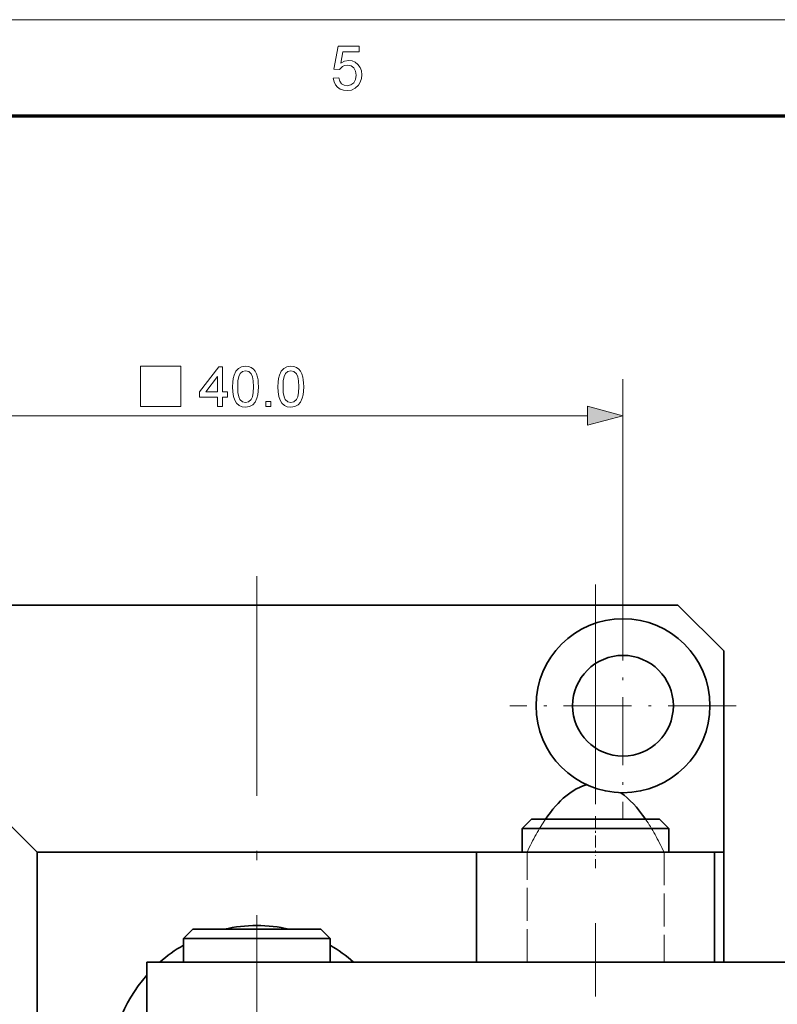
# Model space of a CAD drawing. Extents: x 8 to 406, y 8 to 280.
# Drawn here: x 163 to 204, y 227 to 280 of the extents above; entities that cross this region are included whole.
import ezdxf

# ---------------------------------------------------------------- set-up
doc = ezdxf.new("R2010")
doc.units = 0
doc.linetypes.add('DASHDOT', pattern=[18.5, 12, -3, 0.5, -3])
doc.linetypes.add('DASHED', pattern=[15, 12, -3])

msp = doc.modelspace()

# ---------------------------------------------------------------- linework, layer by layer
at = {"color": 11, "lineweight": 13}
msp.add_line((7.5, 280.5), (406.5, 280.5), dxfattribs=at)
at = {"color": 150, "lineweight": 70}
msp.add_line((12.75, 275.25), (401.25, 275.25), dxfattribs=at)
at = {"color": 7, "lineweight": 13, "ltscale": 0.35654}
msp.add_line((195.709, 246.618), (195.709, 260.879), dxfattribs=at)
at = {"color": 7, "lineweight": 13}
msp.add_line((157.641, 258.879), (193.777, 258.879), dxfattribs=at)
at = {"color": 7, "linetype": 'DASHDOT', "lineweight": 13}
for p, q in [((175.709, 250.118), (175.709, 195.967)), ((194.209, 249.668), (194.209, 227.167))]:
    msp.add_line(p, q, dxfattribs=at)
at = {"color": 7, "linetype": 'DASHDOT', "lineweight": 13, "ltscale": 0.30875}
for p, q in [((195.709, 249.218), (195.709, 236.868)), ((201.884, 243.043), (189.534, 243.043))]:
    msp.add_line(p, q, dxfattribs=at)
at = {"color": 7, "lineweight": 35}
for p, q in [((198.709, 248.543), (150.209, 248.543)), ((190.209, 235.043), (163.709, 235.043)), ((163.709, 235.043), (163.709, 211.043)), ((169.709, 229.043), (223.709, 229.043))]:
    msp.add_line(p, q, dxfattribs=at)
at = {"color": 7, "lineweight": 35, "ltscale": 0.088388}
msp.add_line((198.709, 248.543), (201.209, 246.043), dxfattribs=at)
at = {"color": 7, "lineweight": 35, "ltscale": 0.275}
msp.add_line((201.209, 246.043), (201.209, 235.043), dxfattribs=at)
at = {"color": 7, "lineweight": 35, "ltscale": 0.164093}
msp.add_line((163.709, 235.043), (159.068, 239.684), dxfattribs=at)
at = {"color": 7, "lineweight": 35, "ltscale": 0.017678}
for p, q in [((190.709, 236.843), (190.209, 236.343)), ((190.709, 236.843), (190.209, 236.343)), ((197.709, 236.843), (198.209, 236.343)), ((197.709, 236.843), (198.209, 236.343)), ((172.209, 230.843), (171.709, 230.343)), ((179.209, 230.843), (179.709, 230.343))]:
    msp.add_line(p, q, dxfattribs=at)
at = {"color": 7, "lineweight": 35, "ltscale": 0.04555}
msp.add_line((190.709, 236.843), (192.531, 236.843), dxfattribs=at)
at = {"color": 7, "lineweight": 35, "ltscale": 0.12945}
msp.add_line((192.531, 236.843), (197.709, 236.843), dxfattribs=at)
at = {"color": 7, "linetype": 'DASHDOT', "lineweight": 13, "ltscale": 0.054015}
for p, q in [((194.209, 237.023), (194.209, 234.862)), ((175.709, 231.023), (175.709, 228.862))]:
    msp.add_line(p, q, dxfattribs=at)
at = {"color": 7, "lineweight": 35, "ltscale": 0.052057}
for p, q in [((190.209, 236.343), (192.291, 236.343)), ((190.209, 235.043), (192.291, 235.043))]:
    msp.add_line(p, q, dxfattribs=at)
at = {"color": 7, "lineweight": 35, "ltscale": 0.0325}
for p, q in [((190.209, 236.343), (190.209, 235.043)), ((190.209, 236.343), (190.209, 235.043)), ((198.209, 236.343), (198.209, 235.043)), ((171.709, 230.343), (171.709, 229.043)), ((179.709, 230.343), (179.709, 229.043))]:
    msp.add_line(p, q, dxfattribs=at)
at = {"color": 7, "lineweight": 35, "ltscale": 0.147943}
for p, q in [((192.291, 236.343), (198.209, 236.343)), ((192.291, 235.043), (198.209, 235.043))]:
    msp.add_line(p, q, dxfattribs=at)
at = {"color": 7, "lineweight": 35, "ltscale": 0.325}
for p, q in [((187.709, 235.043), (200.709, 235.043)), ((187.709, 229.043), (200.709, 229.043))]:
    msp.add_line(p, q, dxfattribs=at)
at = {"color": 7, "lineweight": 35, "ltscale": 0.15}
for p, q in [((187.709, 235.043), (187.709, 229.043)), ((200.709, 235.043), (200.709, 229.043)), ((201.209, 235.043), (201.209, 229.043))]:
    msp.add_line(p, q, dxfattribs=at)
at = {"color": 7, "linetype": 'DASHED', "lineweight": 13, "ltscale": 0.006459}
for p, q in [((190.467, 235.043), (190.209, 235.043)), ((198.209, 235.043), (197.951, 235.043))]:
    msp.add_line(p, q, dxfattribs=at)
at = {"color": 7, "linetype": 'DASHED', "lineweight": 13, "ltscale": 0.15}
for p, q in [((190.467, 229.043), (190.467, 235.043)), ((197.951, 235.043), (197.951, 229.043))]:
    msp.add_line(p, q, dxfattribs=at)
at = {"color": 7, "lineweight": 35, "ltscale": 0.075}
msp.add_line((201.209, 235.043), (198.209, 235.043), dxfattribs=at)
at = {"color": 7, "lineweight": 35, "ltscale": 0.045551}
msp.add_line((172.209, 230.843), (174.031, 230.843), dxfattribs=at)
at = {"color": 7, "lineweight": 35, "ltscale": 0.129449}
msp.add_line((174.031, 230.843), (179.209, 230.843), dxfattribs=at)
at = {"color": 7, "lineweight": 35, "ltscale": 0.052058}
for p, q in [((171.709, 230.343), (173.791, 230.343)), ((171.709, 229.043), (173.791, 229.043))]:
    msp.add_line(p, q, dxfattribs=at)
at = {"color": 7, "lineweight": 35, "ltscale": 0.147942}
for p, q in [((173.791, 230.343), (179.709, 230.343)), ((173.791, 229.043), (179.709, 229.043))]:
    msp.add_line(p, q, dxfattribs=at)
at = {"color": 7, "lineweight": 35, "ltscale": 0.3}
msp.add_line((169.709, 217.043), (169.709, 229.043), dxfattribs=at)
at = {"color": 7, "lineweight": 13}
for points in [[(179.89, 277.301), (180.194, 277.334), (180.248, 277.143), (180.341, 277.005), (180.474, 276.923), (180.645, 276.895), (180.852, 276.935), (181.009, 277.053), (181.107, 277.238), (181.14, 277.474), (181.109, 277.696), (181.017, 277.866), (180.863, 277.974), (180.647, 278.01), (180.507, 277.994), (180.392, 277.944), (180.228, 277.774), (179.923, 277.807), (180.16, 279.058), (181.309, 279.058), (181.309, 278.754), (180.411, 278.754), (180.295, 278.124), (180.507, 278.241), (180.729, 278.281), (180.919, 278.256), (181.089, 278.182), (181.237, 278.06), (181.352, 277.898), (181.421, 277.709), (181.444, 277.492), (181.423, 277.281), (181.362, 277.091), (181.259, 276.92), (181.09, 276.756), (180.885, 276.658), (180.643, 276.625), (180.443, 276.645), (180.269, 276.707), (180.121, 276.81), (180.005, 276.947), (179.928, 277.11)], [(169.36, 259.379), (171.56, 259.379), (171.56, 261.579), (169.36, 261.579)], [(173.568, 259.379), (173.568, 259.899), (172.591, 259.899), (172.591, 260.174), (173.629, 261.549), (173.843, 261.549), (173.843, 260.174), (174.118, 260.174), (174.118, 259.899), (173.843, 259.899), (173.843, 259.379)], [(174.393, 260.463), (174.402, 260.706), (174.428, 260.916), (174.472, 261.094), (174.57, 261.307), (174.706, 261.459), (174.881, 261.549), (175.096, 261.579), (175.261, 261.562), (175.408, 261.509), (175.532, 261.422), (175.624, 261.305), (175.695, 261.157), (175.75, 260.98), (175.777, 260.837), (175.793, 260.665), (175.799, 260.463), (175.79, 260.222), (175.764, 260.013), (175.721, 259.835), (175.624, 259.622), (175.488, 259.47), (175.312, 259.379), (175.096, 259.349), (174.903, 259.372), (174.74, 259.443), (174.607, 259.56), (174.513, 259.724), (174.447, 259.93), (174.407, 260.176)], [(174.668, 260.464), (174.682, 260.146), (174.723, 259.911), (174.792, 259.759), (174.93, 259.635), (175.096, 259.593), (175.263, 259.635), (175.4, 259.76), (175.469, 259.912), (175.51, 260.147), (175.524, 260.464), (175.511, 260.775), (175.471, 261.008), (175.404, 261.162), (175.267, 261.292), (175.093, 261.335), (174.929, 261.297), (174.796, 261.183), (174.725, 261.016), (174.683, 260.777)], [(176.868, 260.463), (176.877, 260.706), (176.903, 260.916), (176.947, 261.094), (177.045, 261.307), (177.181, 261.459), (177.356, 261.549), (177.571, 261.579), (177.736, 261.562), (177.883, 261.509), (178.007, 261.422), (178.099, 261.305), (178.17, 261.157), (178.225, 260.98), (178.252, 260.837), (178.268, 260.665), (178.274, 260.463), (178.265, 260.222), (178.239, 260.013), (178.196, 259.835), (178.099, 259.622), (177.963, 259.47), (177.787, 259.379), (177.571, 259.349), (177.378, 259.372), (177.215, 259.443), (177.082, 259.56), (176.988, 259.724), (176.922, 259.93), (176.882, 260.176)], [(177.143, 260.464), (177.157, 260.146), (177.198, 259.911), (177.267, 259.759), (177.405, 259.635), (177.571, 259.593), (177.738, 259.635), (177.875, 259.76), (177.944, 259.912), (177.985, 260.147), (177.999, 260.464), (177.986, 260.775), (177.946, 261.008), (177.879, 261.162), (177.742, 261.292), (177.568, 261.335), (177.404, 261.297), (177.271, 261.183), (177.2, 261.016), (177.158, 260.777)], [(173.568, 260.174), (173.568, 261.023), (172.927, 260.174)], [(176.196, 259.379), (176.196, 259.654), (176.471, 259.654), (176.471, 259.379)], [(193.777, 258.362), (195.709, 258.879), (193.777, 259.397)]]:
    msp.add_lwpolyline(points, close=True, dxfattribs=at)
at = {"color": 7, "lineweight": 35}
for radius in [4.75, 2.75]:
    msp.add_circle((195.709, 243.043), radius, dxfattribs=at)
for start, end in [(77.1612, 102.8389), (119.9999, 131.4099), (48.5901, 59.9999), (138.5899, 221.4101)]:
    msp.add_arc((175.709, 223.043), 8, start, end, dxfattribs=at)
for centre, major_axis, ratio, start_param, end_param in [((194.206, 210.826), (-0.003, -27.949), 0.268132, 3.204224, 3.51558), ((194.202, 210.733), (-0.007, -28.041), 0.267774, 2.768256, 2.956217)]:
    msp.add_ellipse(centre, major_axis=major_axis, ratio=ratio, start_param=start_param, end_param=end_param, dxfattribs=at)
at = {"color": 7, "linetype": 'DASHED', "lineweight": 13}
for centre, major_axis, ratio, start_param, end_param in [((194.332, 209.776), (0.121, -29.003), 0.264515, 3.507912, 3.653689), ((194.17, 210.504), (-0.037, -28.272), 0.267079, 2.622168, 2.769921)]:
    msp.add_ellipse(centre, major_axis=major_axis, ratio=ratio, start_param=start_param, end_param=end_param, dxfattribs=at)
at = {"color": 7, "lineweight": 13}
msp.add_solid([(193.777, 258.362), (195.709, 258.879), (193.777, 258.362), (193.777, 259.397)], dxfattribs=at)

doc.saveas('drawing.dxf')
